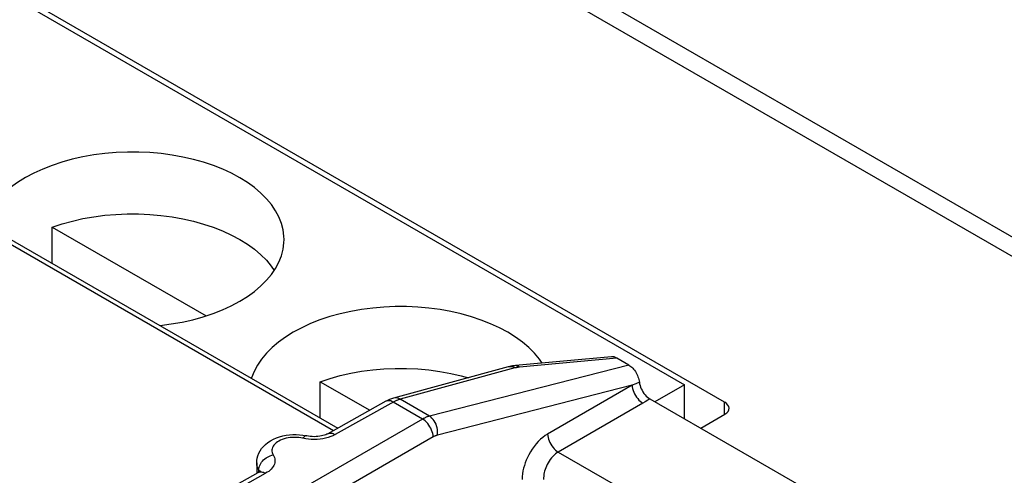
# Model space of a CAD drawing. Units: millimetres. Extents: x -22.1 to 34.4, y -31 to 35.4.
# Drawn here: x 10.5 to 23.5, y 20.9 to 26.9 of the extents above; entities that cross this region are included whole.
import ezdxf

# ---------------------------------------------------------------- set-up
doc = ezdxf.new("R2010")
doc.units = ezdxf.units.MM
doc.header["$LTSCALE"] = 16.335
for name, color, linetype in [('ASSI', 7, 'CONTINUOUS'), ('IMPORT_IGES', 7, 'CONTINUOUS'), ('RACCORDO', 7, 'CONTINUOUS')]:
    doc.layers.add(name, color=color, linetype=linetype)

msp = doc.modelspace()

# ---------------------------------------------------------------- linework, layer by layer
at = {"layer": 'ASSI', "color": 250, "linetype": 'CONTINUOUS'}
for p, q in [((18.535, 22.367), (15.904, 21.693)), ((18.377, 22.458), (17.093, 22.339)), ((17.032, 22.328), (15.519, 21.915)), ((16.96, 22.345), (16.942, 22.342)), ((17.037, 22.329), (17.032, 22.328)), ((15.436, 21.881), (14.66, 21.449)), ((15.333, 21.89), (15.33, 21.888)), ((15.813, 21.654), (15.427, 21.876)), ((15.904, 21.693), (15.519, 21.915)), ((15.813, 21.654), (12.949, 20)), ((15.954, 21.418), (13.09, 19.764)), ((14.207, 21.405), (14.179, 21.409)), ((14.271, 21.393), (14.207, 21.405)), ((12.514, 20.252), (13.742, 20.937)), ((13.653, 20.979), (13.641, 21.003)), ((13.652, 20.953), (13.653, 20.979)), ((13.653, 20.979), (13.654, 20.997)), ((13.654, 20.997), (13.657, 21.014))]:
    msp.add_line(p, q, dxfattribs=at)
at = {"layer": 'ASSI', "color": 7, "linetype": 'CONTINUOUS'}
for p, q in [((18.308, 22.477), (17.038, 22.359)), ((18.535, 22.367), (18.377, 22.458)), ((16.942, 22.342), (15.43, 21.929)), ((15.33, 21.888), (14.563, 21.46)), ((13.624, 21.075), (13.624, 20.943)), ((12.416, 20.263), (13.645, 20.948))]:
    msp.add_line(p, q, dxfattribs=at)
for points in [[(17.038, 22.359), (17.027, 22.358), (17.002, 22.355), (16.977, 22.35), (16.952, 22.345), (16.942, 22.342)], [(15.43, 21.929), (15.405, 21.922), (15.379, 21.912), (15.352, 21.899), (15.33, 21.888)], [(13.624, 21.075), (13.626, 21.107), (13.631, 21.138), (13.64, 21.17), (13.652, 21.202), (13.668, 21.233), (13.688, 21.263), (13.712, 21.292), (13.74, 21.319), (13.771, 21.344), (13.806, 21.368), (13.845, 21.388), (13.886, 21.406), (13.927, 21.42), (13.971, 21.432), (14.014, 21.44), (14.059, 21.446), (14.103, 21.448), (14.147, 21.448), (14.191, 21.445), (14.235, 21.44), (14.278, 21.432)], [(14.561, 21.459), (14.549, 21.453), (14.535, 21.447), (14.518, 21.441), (14.499, 21.435), (14.478, 21.43), (14.456, 21.426), (14.432, 21.423), (14.407, 21.421), (14.382, 21.42), (14.356, 21.421), (14.331, 21.423), (14.307, 21.426), (14.284, 21.43), (14.278, 21.432)], [(13.671, 20.967), (13.671, 20.968), (13.671, 20.967), (13.668, 20.964), (13.663, 20.96), (13.655, 20.955), (13.645, 20.948)]]:
    msp.add_lwpolyline(points, dxfattribs=at)
at = {"layer": 'ASSI', "color": 250, "linetype": 'CONTINUOUS'}
for points in [[(17.093, 22.339), (17.08, 22.348), (17.067, 22.354), (17.054, 22.358), (17.041, 22.359), (17.038, 22.359)], [(16.996, 22.343), (16.978, 22.345), (16.96, 22.345)], [(17.032, 22.328), (17.014, 22.337), (16.996, 22.343)], [(17.093, 22.339), (17.087, 22.338), (17.082, 22.338), (17.077, 22.337), (17.072, 22.336), (17.067, 22.336), (17.062, 22.335), (17.057, 22.334), (17.052, 22.333), (17.047, 22.332), (17.042, 22.331), (17.037, 22.329)], [(15.393, 21.892), (15.377, 21.895), (15.361, 21.896), (15.347, 21.894), (15.333, 21.89)], [(15.427, 21.876), (15.41, 21.885), (15.393, 21.892)], [(15.519, 21.915), (15.501, 21.924), (15.483, 21.93), (15.465, 21.932), (15.447, 21.932), (15.43, 21.929)], [(15.519, 21.915), (15.512, 21.913), (15.505, 21.911), (15.498, 21.909), (15.491, 21.906), (15.483, 21.903), (15.476, 21.9), (15.468, 21.897), (15.461, 21.894), (15.453, 21.89), (15.444, 21.886), (15.436, 21.881)], [(15.904, 21.693), (15.897, 21.691), (15.89, 21.688), (15.883, 21.686), (15.876, 21.684), (15.868, 21.681), (15.861, 21.678), (15.853, 21.675), (15.846, 21.671), (15.838, 21.667), (15.83, 21.663), (15.821, 21.659), (15.813, 21.654)], [(15.954, 21.418), (15.952, 21.439), (15.947, 21.462), (15.941, 21.485), (15.932, 21.508), (15.922, 21.531), (15.91, 21.553), (15.896, 21.574), (15.881, 21.594), (15.865, 21.612), (15.848, 21.628), (15.83, 21.642), (15.813, 21.654)], [(16.009, 21.441), (16.012, 21.464), (16.012, 21.489), (16.01, 21.514), (16.006, 21.539), (15.999, 21.563), (15.991, 21.587), (15.98, 21.609), (15.968, 21.63), (15.954, 21.649), (15.938, 21.666), (15.922, 21.681), (15.904, 21.693)], [(14.66, 21.449), (14.631, 21.434), (14.601, 21.421), (14.568, 21.41), (14.534, 21.401), (14.497, 21.394)], [(14.563, 21.46), (14.571, 21.464), (14.582, 21.467), (14.594, 21.469), (14.607, 21.468), (14.619, 21.466), (14.633, 21.462), (14.646, 21.456), (14.66, 21.449)], [(14.179, 21.409), (14.151, 21.411), (14.123, 21.412), (14.094, 21.411), (14.066, 21.409), (14.038, 21.405), (14.011, 21.399), (13.985, 21.392), (13.961, 21.384), (13.937, 21.374), (13.916, 21.363), (13.897, 21.351), (13.879, 21.338), (13.864, 21.324), (13.851, 21.31), (13.84, 21.294), (13.832, 21.278), (13.827, 21.262), (13.825, 21.246), (13.825, 21.229), (13.828, 21.213), (13.833, 21.197), (13.842, 21.181)], [(14.278, 21.432), (14.277, 21.432), (14.271, 21.432), (14.264, 21.43), (14.257, 21.425), (14.249, 21.419), (14.242, 21.41), (14.234, 21.4)], [(14.345, 21.385), (14.307, 21.388), (14.271, 21.393)], [(14.497, 21.394), (14.46, 21.388), (14.422, 21.385), (14.383, 21.384), (14.345, 21.385)], [(16.009, 21.441), (16.005, 21.44), (16, 21.438), (15.996, 21.437), (15.992, 21.435), (15.987, 21.434), (15.983, 21.432), (15.978, 21.43), (15.974, 21.428), (15.969, 21.426), (15.964, 21.423), (15.959, 21.42), (15.954, 21.418)], [(13.641, 21.003), (13.632, 21.027), (13.626, 21.051), (13.624, 21.075)], [(13.657, 21.014), (13.662, 21.032), (13.669, 21.049), (13.678, 21.066), (13.689, 21.083), (13.701, 21.099), (13.715, 21.113), (13.731, 21.127), (13.747, 21.14), (13.765, 21.151), (13.783, 21.161), (13.802, 21.17), (13.822, 21.176), (13.842, 21.181)], [(13.842, 21.181), (13.851, 21.164), (13.857, 21.147), (13.862, 21.13), (13.864, 21.112), (13.864, 21.094), (13.862, 21.077), (13.857, 21.059), (13.85, 21.042), (13.841, 21.025), (13.829, 21.008), (13.815, 20.992), (13.8, 20.977), (13.783, 20.963), (13.763, 20.95), (13.742, 20.937)], [(13.645, 20.948), (13.654, 20.952), (13.664, 20.955), (13.676, 20.957), (13.689, 20.956), (13.702, 20.954), (13.715, 20.95), (13.728, 20.944), (13.742, 20.937)], [(13.653, 20.979), (13.658, 20.972), (13.661, 20.964)], [(13.653, 20.979), (13.66, 20.963), (13.661, 20.959)], [(13.661, 20.964), (13.663, 20.957), (13.664, 20.949)]]:
    msp.add_lwpolyline(points, dxfattribs=at)
at = {"layer": 'ASSI', "color": 7, "linetype": 'CONTINUOUS'}
msp.add_ellipse((18.387, 22.283), major_axis=(-0.107, 0.185), ratio=0.540649, start_param=-0.7513, end_param=-0.24313, dxfattribs=at)
at = {"layer": 'IMPORT_IGES', "color": 7, "linetype": 'CONTINUOUS'}
for p, q in [((5.127, 30.272), (19.269, 22.107)), ((10.926, 23.71), (10.926, 24.188)), ((10.926, 24.188), (12.955, 23.016)), ((14.461, 21.668), (14.461, 22.147)), ((14.461, 22.147), (15.116, 21.769)), ((19.269, 22.107), (18.88, 21.882)), ((19.269, 21.657), (19.269, 22.107))]:
    msp.add_line(p, q, dxfattribs=at)
for points in [[(13.985, 24.025), (13.984, 24.067), (13.973, 24.153), (13.951, 24.238), (13.918, 24.323), (13.874, 24.405), (13.82, 24.485), (13.755, 24.564), (13.68, 24.638), (13.596, 24.71), (13.503, 24.777), (13.402, 24.841), (13.293, 24.899), (13.176, 24.953), (13.053, 25.002), (12.924, 25.045), (12.789, 25.083), (12.651, 25.114), (12.508, 25.14), (12.362, 25.159), (12.215, 25.173), (12.067, 25.179), (11.917, 25.18), (11.769, 25.173), (11.621, 25.161), (11.474, 25.142), (11.33, 25.116), (11.19, 25.085), (11.054, 25.047), (10.923, 25.004), (10.8, 24.955), (10.683, 24.901), (10.571, 24.842)], [(10.571, 24.842), (10.469, 24.778), (10.376, 24.711), (10.292, 24.64), (10.217, 24.565), (10.152, 24.487), (10.097, 24.406), (10.054, 24.324), (10.02, 24.24), (10.019, 24.233)], [(10.926, 24.188), (11.057, 24.232), (11.192, 24.269), (11.33, 24.3), (11.473, 24.325), (11.619, 24.344), (11.767, 24.357), (11.916, 24.363), (12.065, 24.363), (12.214, 24.356), (12.361, 24.343), (12.507, 24.324), (12.649, 24.298), (12.788, 24.267), (12.922, 24.229), (13.051, 24.186), (13.174, 24.138), (13.291, 24.084), (13.4, 24.025), (13.501, 23.963), (13.594, 23.895), (13.678, 23.824), (13.752, 23.75), (13.817, 23.672), (13.855, 23.617)], [(13.4, 23.209), (13.502, 23.273), (13.595, 23.34), (13.679, 23.411), (13.754, 23.486), (13.819, 23.564), (13.873, 23.644), (13.917, 23.727), (13.951, 23.811), (13.973, 23.896), (13.984, 23.981), (13.985, 24.025)], [(12.346, 22.89), (12.35, 22.89), (12.497, 22.909), (12.641, 22.934), (12.781, 22.966), (12.917, 23.004), (13.048, 23.047), (13.171, 23.095), (13.288, 23.149), (13.4, 23.209)], [(17.391, 22.392), (17.355, 22.444), (17.29, 22.522), (17.216, 22.597), (17.132, 22.668), (17.039, 22.736), (16.937, 22.799), (16.828, 22.858), (16.711, 22.912), (16.589, 22.961), (16.46, 23.004), (16.325, 23.041), (16.186, 23.073), (16.044, 23.099), (15.898, 23.118), (15.751, 23.131), (15.602, 23.138), (15.453, 23.138), (15.304, 23.132), (15.156, 23.119), (15.009, 23.1), (14.866, 23.075), (14.726, 23.043), (14.589, 23.006), (14.459, 22.963), (14.335, 22.914), (14.218, 22.86), (14.107, 22.801)], [(14.107, 22.801), (14.004, 22.737), (13.911, 22.669), (13.827, 22.598), (13.753, 22.524), (13.688, 22.445), (13.633, 22.365), (13.589, 22.283), (13.556, 22.198), (13.554, 22.192)], [(14.461, 22.147), (14.592, 22.19), (14.727, 22.227), (14.866, 22.259), (15.009, 22.284), (15.155, 22.303), (15.302, 22.315), (15.451, 22.322), (15.601, 22.321), (15.749, 22.315), (15.897, 22.302), (16.042, 22.282), (16.185, 22.257), (16.323, 22.225), (16.418, 22.199)]]:
    msp.add_lwpolyline(points, dxfattribs=at)
at = {"layer": 'RACCORDO', "color": 250, "linetype": 'CONTINUOUS'}
for p, q in [((32.116, 18.88), (3.703, 35.285)), ((3.891, 27.706), (14.637, 21.502)), ((18.58, 22.1), (16.009, 21.441)), ((18.58, 22.1), (17.463, 21.455)), ((18.629, 22.12), (18.58, 22.1)), ((18.675, 22.14), (18.629, 22.12)), ((18.721, 21.863), (17.604, 21.218)), ((18.753, 21.882), (18.721, 21.863)), ((18.785, 21.901), (18.753, 21.882)), ((18.815, 21.919), (18.785, 21.901)), ((19.801, 21.717), (19.801, 21.876)), ((17.604, 21.218), (19.405, 20.179))]:
    msp.add_line(p, q, dxfattribs=at)
at = {"layer": 'RACCORDO', "color": 7, "linetype": 'CONTINUOUS'}
for p, q in [((33.774, 18.181), (4.093, 35.319)), ((19.801, 21.876), (5.301, 30.248)), ((3.99, 27.714), (14.694, 21.534)), ((18.815, 21.919), (21.038, 20.636)), ((19.485, 21.532), (19.804, 21.717))]:
    msp.add_line(p, q, dxfattribs=at)
for points in [[(18.535, 22.367), (18.548, 22.358), (18.561, 22.348), (18.574, 22.337), (18.587, 22.325), (18.599, 22.311), (18.611, 22.297), (18.622, 22.281), (18.632, 22.265), (18.641, 22.248), (18.65, 22.23), (18.657, 22.212), (18.664, 22.194), (18.669, 22.176), (18.673, 22.158), (18.675, 22.14)], [(18.675, 22.14), (18.679, 22.119), (18.684, 22.097), (18.691, 22.076), (18.7, 22.054), (18.711, 22.033), (18.723, 22.012), (18.736, 21.993), (18.751, 21.974), (18.766, 21.958), (18.782, 21.943), (18.798, 21.93), (18.815, 21.919)]]:
    msp.add_lwpolyline(points, dxfattribs=at)
at = {"layer": 'RACCORDO', "color": 250, "linetype": 'CONTINUOUS'}
for points in [[(18.58, 22.1), (18.582, 22.078), (18.586, 22.055), (18.593, 22.032), (18.601, 22.009), (18.612, 21.986), (18.624, 21.964), (18.638, 21.943), (18.653, 21.923), (18.669, 21.905), (18.686, 21.889), (18.703, 21.875), (18.721, 21.863)], [(17.463, 21.455), (17.431, 21.435), (17.401, 21.412), (17.37, 21.386), (17.341, 21.357), (17.313, 21.326), (17.286, 21.292), (17.261, 21.257), (17.237, 21.22), (17.216, 21.183), (17.198, 21.147), (17.182, 21.111), (17.169, 21.075), (17.157, 21.04), (17.147, 21.005), (17.139, 20.969), (17.133, 20.931), (17.13, 20.893), (17.128, 20.854)], [(17.463, 21.455), (17.465, 21.433), (17.47, 21.411), (17.476, 21.388), (17.485, 21.365), (17.495, 21.342), (17.507, 21.32), (17.521, 21.298), (17.536, 21.279), (17.552, 21.26), (17.569, 21.244), (17.587, 21.23), (17.604, 21.218)], [(17.604, 21.218), (17.586, 21.207), (17.567, 21.193), (17.549, 21.177), (17.532, 21.16), (17.515, 21.141), (17.499, 21.12), (17.484, 21.099), (17.471, 21.077), (17.458, 21.054), (17.448, 21.032), (17.439, 21.01), (17.431, 20.989), (17.425, 20.967), (17.42, 20.946), (17.415, 20.924), (17.412, 20.901), (17.41, 20.878), (17.41, 20.854)]]:
    msp.add_lwpolyline(points, dxfattribs=at)
at = {"layer": 'RACCORDO', "color": 7, "linetype": 'CONTINUOUS'}
msp.add_ellipse((19.66, 21.797), major_axis=(0.2, -0.003), ratio=0.567225, start_param=5.523669, end_param=7.077012, dxfattribs=at)

doc.saveas('drawing.dxf')
